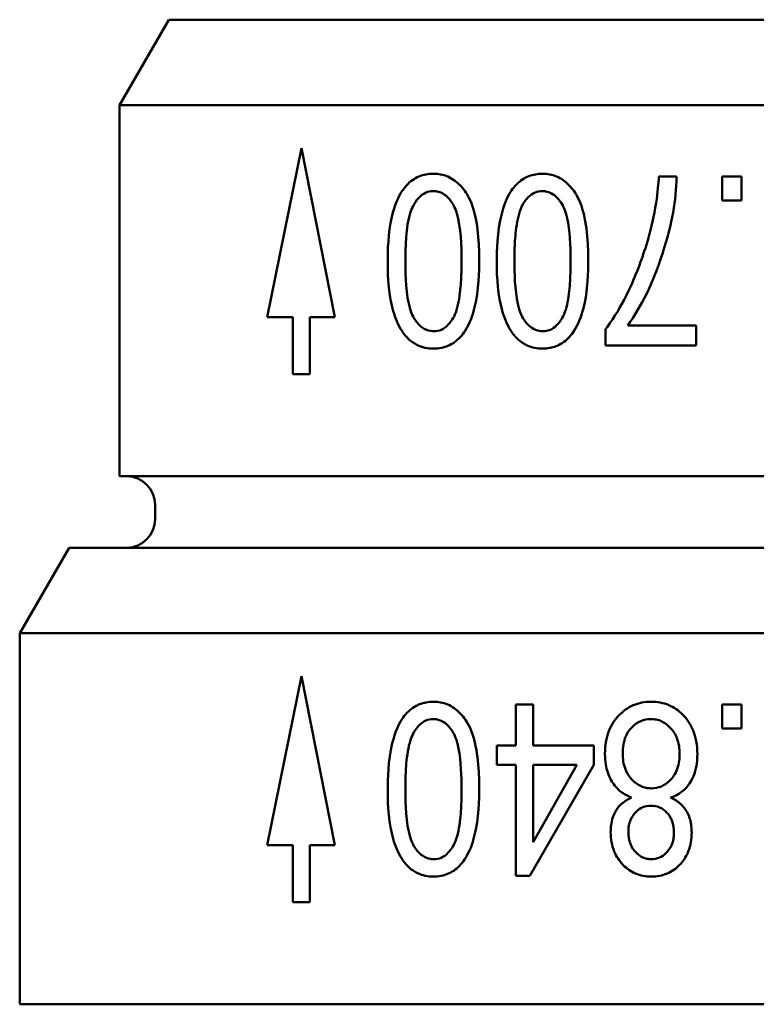
# Paper-space layout 'Layout1' of a CAD drawing. Units: inches. Extents: x 0 to 16.4, y 0 to 10.4.
# Drawn here: x 7.7 to 8, y 8.1 to 8.4 of the extents above; entities that cross this region are included whole.
import ezdxf

# ---------------------------------------------------------------- set-up
doc = ezdxf.new("R2010")
doc.units = ezdxf.units.IN
doc.header["$MEASUREMENT"] = 0
doc.layers.add('Viewport3ForCustomObjects_0', color=7, linetype='Continuous')
doc.layers.add('Visible (ANSI)', color=7, linetype='Continuous', lineweight=50)

# ---------------------------------------------------------------- blocks, each defined once
blk = doc.blocks.new('CustomObjectsInViewport3_0')
at = {"layer": 'Visible (ANSI)'}
for p, q in [((-10001.87717, -10001.09681), (-10001.91181, -10001.15681)), ((-10000.92645, -10001.09681), (-10001.87717, -10001.09681)), ((-10000.89181, -10001.15681), (-10001.91181, -10001.15681)), ((-10001.91181, -10001.41681), (-10001.91181, -10001.15681)), ((-10001.78431, -10001.18681), (-10001.80831, -10001.30524)), ((-10001.76078, -10001.30524), (-10001.78431, -10001.18681)), ((-10001.52126, -10001.20681), (-10001.53367, -10001.20681)), ((-10001.48938, -10001.22358), (-10001.48938, -10001.20681)), ((-10001.47566, -10001.20681), (-10001.48938, -10001.20681)), ((-10001.47566, -10001.20681), (-10001.47566, -10001.22358)), ((-10001.48938, -10001.22358), (-10001.47566, -10001.22358)), ((-10001.80831, -10001.30524), (-10001.79031, -10001.30524)), ((-10001.79031, -10001.34524), (-10001.79031, -10001.30524)), ((-10001.77831, -10001.30524), (-10001.77831, -10001.34524)), ((-10001.77831, -10001.30524), (-10001.76078, -10001.30524)), ((-10001.57111, -10001.32524), (-10001.57111, -10001.31375)), ((-10001.50754, -10001.31106), (-10001.55554, -10001.31106)), ((-10001.50754, -10001.31106), (-10001.50754, -10001.32524)), ((-10001.57111, -10001.32524), (-10001.50754, -10001.32524)), ((-10001.79031, -10001.34524), (-10001.77831, -10001.34524)), ((-10000.89181, -10001.41681), (-10001.91181, -10001.41681)), ((-10001.88681, -10001.44681), (-10001.88681, -10001.43681)), ((-10001.94717, -10001.46681), (-10001.98181, -10001.52681)), ((-10000.85645, -10001.46681), (-10001.94717, -10001.46681)), ((-10000.82181, -10001.52681), (-10001.98181, -10001.52681)), ((-10001.98181, -10001.78681), (-10001.98181, -10001.52681)), ((-10001.78431, -10001.55681), (-10001.80831, -10001.67524)), ((-10001.76078, -10001.67524), (-10001.78431, -10001.55681)), ((-10001.62189, -10001.57681), (-10001.63403, -10001.57681)), ((-10001.63403, -10001.60554), (-10001.63403, -10001.57681)), ((-10001.62189, -10001.57681), (-10001.62189, -10001.60554)), ((-10001.48938, -10001.59358), (-10001.48938, -10001.57681)), ((-10001.47566, -10001.57681), (-10001.48938, -10001.57681)), ((-10001.47566, -10001.57681), (-10001.47566, -10001.59358)), ((-10001.48938, -10001.59358), (-10001.47566, -10001.59358)), ((-10001.64737, -10001.61907), (-10001.64737, -10001.60554)), ((-10001.63403, -10001.60554), (-10001.64737, -10001.60554)), ((-10001.57926, -10001.60554), (-10001.62189, -10001.60554)), ((-10001.57926, -10001.60554), (-10001.57926, -10001.61907)), ((-10001.64737, -10001.61907), (-10001.63403, -10001.61907)), ((-10001.63403, -10001.69681), (-10001.63403, -10001.61907)), ((-10001.62411, -10001.69681), (-10001.57926, -10001.61907)), ((-10001.59112, -10001.61907), (-10001.62189, -10001.67318)), ((-10001.62189, -10001.61907), (-10001.62189, -10001.67318)), ((-10001.62189, -10001.61907), (-10001.59112, -10001.61907)), ((-10001.80831, -10001.67524), (-10001.79031, -10001.67524)), ((-10001.79031, -10001.71524), (-10001.79031, -10001.67524)), ((-10001.77831, -10001.67524), (-10001.77831, -10001.71524)), ((-10001.77831, -10001.67524), (-10001.76078, -10001.67524)), ((-10001.63403, -10001.69681), (-10001.62411, -10001.69681)), ((-10001.79031, -10001.71524), (-10001.77831, -10001.71524)), ((-10000.82181, -10001.78681), (-10001.98181, -10001.78681))]:
    blk.add_line(p, q, dxfattribs=at)
at = {"layer": 'Visible (ANSI)', "extrusion": (0, 0, -1)}
for centre, start, end in [((10001.90681, -10001.43681), 90, 180), ((10001.90681, -10001.44681), 180, 270)]:
    blk.add_arc(centre, 0.02, start, end, dxfattribs=at)
at = {"layer": 'Visible (ANSI)'}
for points, knots in [([(-10001.72382, -10001.26602), (-10001.72382, -10001.25899), (-10001.72356, -10001.24663), (-10001.71892, -10001.22655), (-10001.7164, -10001.22125), (-10001.71211, -10001.2143), (-10001.70954, -10001.21139), (-10001.70353, -10001.20715), (-10001.70036, -10001.20587), (-10001.69532, -10001.20494), (-10001.69354, -10001.20477), (-10001.69166, -10001.20477)], [0.0347081, 0.0347081, 0.0347081, 0.0347081, 0.0797479, 0.0797479, 0.1115612, 0.1115612, 0.1433533, 0.1433533, 0.1732136, 0.1732136, 0.1880222, 0.1880222, 0.1880222, 0.1880222]), ([(-10001.69166, -10001.20477), (-10001.68991, -10001.20477), (-10001.68825, -10001.20493), (-10001.68322, -10001.20589), (-10001.67995, -10001.20729), (-10001.67383, -10001.21173), (-10001.6712, -10001.21465), (-10001.66743, -10001.22024), (-10001.66472, -10001.22471), (-10001.66108, -10001.24021), (-10001.66029, -10001.24737), (-10001.65963, -10001.25924), (-10001.6596, -10001.26364), (-10001.6596, -10001.26602)], [0.0468497, 0.0468497, 0.0468497, 0.0468497, 0.0666324, 0.0666324, 0.1107093, 0.1107093, 0.1556212, 0.1556212, 0.1856243, 0.1856243, 0.2074978, 0.2074978, 0.2241304, 0.2241304, 0.2241304, 0.2241304]), ([(-10001.64737, -10001.26602), (-10001.64737, -10001.25956), (-10001.6472, -10001.24562), (-10001.64273, -10001.2283), (-10001.6407, -10001.22202), (-10001.6349, -10001.21341), (-10001.63235, -10001.21073), (-10001.62649, -10001.2069), (-10001.62345, -10001.20575), (-10001.61866, -10001.20492), (-10001.61699, -10001.20477), (-10001.61522, -10001.20477)], [0.03496396, 0.03496396, 0.03496396, 0.03496396, 0.07774357, 0.07774357, 0.09279263, 0.09279263, 0.10149688, 0.10149688, 0.10941535, 0.10941535, 0.11324697, 0.11324697, 0.11324697, 0.11324697]), ([(-10001.61522, -10001.20477), (-10001.61346, -10001.20477), (-10001.6118, -10001.20493), (-10001.60692, -10001.20587), (-10001.60382, -10001.20716), (-10001.59793, -10001.21124), (-10001.59536, -10001.21396), (-10001.59108, -10001.21996), (-10001.58841, -10001.22449), (-10001.58472, -10001.23957), (-10001.5839, -10001.24683), (-10001.58317, -10001.25914), (-10001.58315, -10001.26386), (-10001.58315, -10001.26602)], [0.0425941, 0.0425941, 0.0425941, 0.0425941, 0.0606345, 0.0606345, 0.0989634, 0.0989634, 0.1395711, 0.1395711, 0.1779423, 0.1779423, 0.2078587, 0.2078587, 0.2320914, 0.2320914, 0.2320914, 0.2320914]), ([(-10001.57111, -10001.31375), (-10001.57061, -10001.3131), (-10001.57018, -10001.31252), (-10001.5599, -10001.29863), (-10001.55231, -10001.2824), (-10001.5434, -10001.25816), (-10001.53847, -10001.24354), (-10001.5344, -10001.21729), (-10001.53396, -10001.21181), (-10001.53367, -10001.20681)], [0.0730181, 0.0730181, 0.0730181, 0.0730181, 0.0848841, 0.0848841, 0.400887, 0.400887, 0.5688383, 0.5688383, 0.6403987, 0.6403987, 0.6403987, 0.6403987]), ([(-10001.52126, -10001.20681), (-10001.52157, -10001.22388), (-10001.52411, -10001.23885), (-10001.53791, -10001.28181), (-10001.54581, -10001.29749), (-10001.55554, -10001.31106)], [0.061123, 0.061123, 0.061123, 0.061123, 0.2144883, 0.2144883, 0.36096, 0.36096, 0.36096, 0.36096]), ([(-10001.69203, -10001.21691), (-10001.69244, -10001.21691), (-10001.6928, -10001.21693), (-10001.69503, -10001.21711), (-10001.69686, -10001.2177), (-10001.70039, -10001.21983), (-10001.70197, -10001.22135), (-10001.70635, -10001.227), (-10001.70765, -10001.2311), (-10001.70952, -10001.23723), (-10001.71035, -10001.24329), (-10001.71115, -10001.25342), (-10001.71131, -10001.25778), (-10001.71139, -10001.26319), (-10001.7114, -10001.26438), (-10001.7114, -10001.26572), (-10001.7114, -10001.26587), (-10001.7114, -10001.26602)], [0.041677, 0.041677, 0.041677, 0.041677, 0.049288, 0.049288, 0.097853, 0.097853, 0.149016, 0.149016, 0.260416, 0.260416, 0.721075, 0.721075, 1.048075, 1.048075, 1.140293, 1.140293, 1.15187, 1.15187, 1.15187, 1.15187]), ([(-10001.67202, -10001.26602), (-10001.67202, -10001.26093), (-10001.67205, -10001.24695), (-10001.67559, -10001.23068), (-10001.67706, -10001.22766), (-10001.68004, -10001.22301), (-10001.6818, -10001.22098), (-10001.68565, -10001.21826), (-10001.68753, -10001.21747), (-10001.69037, -10001.21698), (-10001.69121, -10001.21691), (-10001.69203, -10001.21691)], [0.02693043, 0.02693043, 0.02693043, 0.02693043, 0.06402212, 0.06402212, 0.0833663, 0.0833663, 0.10237592, 0.10237592, 0.11827068, 0.11827068, 0.12490332, 0.12490332, 0.12490332, 0.12490332]), ([(-10001.61559, -10001.21691), (-10001.61599, -10001.21691), (-10001.61635, -10001.21693), (-10001.61845, -10001.2171), (-10001.62014, -10001.21762), (-10001.62345, -10001.21947), (-10001.62494, -10001.2208), (-10001.62781, -10001.22417), (-10001.62963, -10001.2266), (-10001.63272, -10001.23556), (-10001.63361, -10001.24119), (-10001.63459, -10001.2512), (-10001.63481, -10001.25592), (-10001.63493, -10001.26175), (-10001.63494, -10001.26306), (-10001.63495, -10001.26491), (-10001.63495, -10001.26547), (-10001.63495, -10001.26602)], [0.0382322, 0.0382322, 0.0382322, 0.0382322, 0.0452099, 0.0452099, 0.0864406, 0.0864406, 0.1307229, 0.1307229, 0.18331, 0.18331, 0.2371239, 0.2371239, 0.2812769, 0.2812769, 0.2939629, 0.2939629, 0.2993716, 0.2993716, 0.2993716, 0.2993716]), ([(-10001.59557, -10001.26602), (-10001.59557, -10001.26579), (-10001.59557, -10001.26556), (-10001.5956, -10001.25513), (-10001.59614, -10001.24423), (-10001.59912, -10001.23091), (-10001.60054, -10001.22763), (-10001.60394, -10001.2226), (-10001.60566, -10001.2207), (-10001.60937, -10001.21819), (-10001.61115, -10001.21747), (-10001.61392, -10001.21698), (-10001.61476, -10001.21691), (-10001.61559, -10001.21691)], [0.0269413, 0.0269413, 0.0269413, 0.0269413, 0.0286883, 0.0286883, 0.1064509, 0.1064509, 0.1528173, 0.1528173, 0.186821, 0.186821, 0.2139944, 0.2139944, 0.2262859, 0.2262859, 0.2262859, 0.2262859]), ([(-10001.714, -10001.31467), (-10001.71662, -10001.31062), (-10001.71851, -10001.3059), (-10001.72286, -10001.29056), (-10001.72382, -10001.27818), (-10001.72382, -10001.26602)], [0, 0, 0, 0, 0.0395648, 0.0395648, 0.1240417, 0.1240417, 0.1240417, 0.1240417]), ([(-10001.7114, -10001.26602), (-10001.7114, -10001.27109), (-10001.71138, -10001.28507), (-10001.70783, -10001.30147), (-10001.70635, -10001.30442), (-10001.70348, -10001.30895), (-10001.70168, -10001.31104), (-10001.69771, -10001.31382), (-10001.69575, -10001.31462), (-10001.69287, -10001.31508), (-10001.69209, -10001.31514), (-10001.69129, -10001.31514)], [0.0269488, 0.0269488, 0.0269488, 0.0269488, 0.0638661, 0.0638661, 0.0833688, 0.0833688, 0.1051527, 0.1051527, 0.123447, 0.123447, 0.130211, 0.130211, 0.130211, 0.130211]), ([(-10001.6596, -10001.26602), (-10001.6596, -10001.27277), (-10001.65983, -10001.28604), (-10001.66409, -10001.30327), (-10001.66612, -10001.30946), (-10001.67166, -10001.31808), (-10001.67418, -10001.32085), (-10001.67998, -10001.32489), (-10001.68301, -10001.32612), (-10001.68793, -10001.32709), (-10001.6898, -10001.32727), (-10001.69176, -10001.32727)], [0.03485272, 0.03485272, 0.03485272, 0.03485272, 0.07859511, 0.07859511, 0.09613492, 0.09613492, 0.10689163, 0.10689163, 0.11692161, 0.11692161, 0.12246948, 0.12246948, 0.12246948, 0.12246948]), ([(-10001.69129, -10001.31514), (-10001.69089, -10001.31514), (-10001.69053, -10001.31512), (-10001.68835, -10001.31494), (-10001.68656, -10001.31438), (-10001.68313, -10001.31234), (-10001.6816, -10001.31091), (-10001.67877, -10001.30737), (-10001.67704, -10001.30497), (-10001.67405, -10001.29561), (-10001.67319, -10001.28975), (-10001.67232, -10001.27962), (-10001.67213, -10001.2751), (-10001.67204, -10001.2695), (-10001.67203, -10001.26826), (-10001.67202, -10001.26669), (-10001.67202, -10001.26635), (-10001.67202, -10001.26602)], [0.0423423, 0.0423423, 0.0423423, 0.0423423, 0.0500296, 0.0500296, 0.0974577, 0.0974577, 0.1462847, 0.1462847, 0.2003989, 0.2003989, 0.2555105, 0.2555105, 0.2968874, 0.2968874, 0.3086547, 0.3086547, 0.3117979, 0.3117979, 0.3117979, 0.3117979]), ([(-10001.63755, -10001.31467), (-10001.64026, -10001.31047), (-10001.64218, -10001.3056), (-10001.64642, -10001.2903), (-10001.64737, -10001.27807), (-10001.64737, -10001.26602)], [0, 0, 0, 0, 0.0394709, 0.0394709, 0.1221606, 0.1221606, 0.1221606, 0.1221606]), ([(-10001.63495, -10001.26602), (-10001.63495, -10001.27375), (-10001.63471, -10001.28623), (-10001.63141, -10001.30128), (-10001.62996, -10001.30447), (-10001.6267, -10001.30935), (-10001.62495, -10001.31129), (-10001.62115, -10001.31385), (-10001.61932, -10001.31459), (-10001.6165, -10001.31507), (-10001.61567, -10001.31514), (-10001.61485, -10001.31514)], [0.0263992, 0.0263992, 0.0263992, 0.0263992, 0.0759973, 0.0759973, 0.1031429, 0.1031429, 0.1251892, 0.1251892, 0.1428988, 0.1428988, 0.150492, 0.150492, 0.150492, 0.150492]), ([(-10001.58315, -10001.26602), (-10001.58315, -10001.27216), (-10001.58329, -10001.28678), (-10001.58814, -10001.30475), (-10001.59025, -10001.31071), (-10001.59587, -10001.31884), (-10001.59839, -10001.32144), (-10001.60413, -10001.32516), (-10001.60708, -10001.32627), (-10001.6118, -10001.32712), (-10001.6135, -10001.32727), (-10001.61531, -10001.32727)], [0.03505398, 0.03505398, 0.03505398, 0.03505398, 0.07699745, 0.07699745, 0.09227903, 0.09227903, 0.10143593, 0.10143593, 0.10972984, 0.10972984, 0.1139838, 0.1139838, 0.1139838, 0.1139838]), ([(-10001.61485, -10001.31514), (-10001.61444, -10001.31514), (-10001.61408, -10001.31512), (-10001.61202, -10001.31495), (-10001.61035, -10001.31445), (-10001.6071, -10001.31265), (-10001.60563, -10001.31137), (-10001.60295, -10001.30826), (-10001.6011, -10001.30587), (-10001.59803, -10001.29744), (-10001.59711, -10001.29218), (-10001.59602, -10001.28231), (-10001.59576, -10001.27735), (-10001.59562, -10001.27126), (-10001.59559, -10001.26988), (-10001.59558, -10001.26768), (-10001.59557, -10001.26685), (-10001.59557, -10001.26602)], [0.0385894, 0.0385894, 0.0385894, 0.0385894, 0.0456157, 0.0456157, 0.0861962, 0.0861962, 0.1291359, 0.1291359, 0.1760342, 0.1760342, 0.2228925, 0.2228925, 0.2653503, 0.2653503, 0.2777157, 0.2777157, 0.2851645, 0.2851645, 0.2851645, 0.2851645]), ([(-10001.69176, -10001.32727), (-10001.69577, -10001.32727), (-10001.69968, -10001.32651), (-10001.7054, -10001.32363), (-10001.70733, -10001.32228), (-10001.71094, -10001.31889), (-10001.71256, -10001.31689), (-10001.714, -10001.31467)], [0, 0, 0, 0, 0.03651965, 0.03651965, 0.05739271, 0.05739271, 0.07903881, 0.07903881, 0.07903881, 0.07903881]), ([(-10001.61531, -10001.32727), (-10001.61904, -10001.32727), (-10001.62267, -10001.32661), (-10001.62835, -10001.32403), (-10001.63042, -10001.32264), (-10001.63431, -10001.31912), (-10001.63604, -10001.317), (-10001.63755, -10001.31467)], [0, 0, 0, 0, 0.03102368, 0.03102368, 0.05167627, 0.05167627, 0.07352516, 0.07352516, 0.07352516, 0.07352516]), ([(-10001.72382, -10001.63602), (-10001.72382, -10001.62924), (-10001.72359, -10001.61608), (-10001.7187, -10001.59609), (-10001.71625, -10001.59085), (-10001.71172, -10001.58383), (-10001.70916, -10001.58104), (-10001.70323, -10001.57702), (-10001.70013, -10001.57581), (-10001.69522, -10001.57493), (-10001.69349, -10001.57477), (-10001.69166, -10001.57477)], [0.0348386, 0.0348386, 0.0348386, 0.0348386, 0.0787119, 0.0787119, 0.1061214, 0.1061214, 0.1304566, 0.1304566, 0.1529432, 0.1529432, 0.1640346, 0.1640346, 0.1640346, 0.1640346]), ([(-10001.69166, -10001.57477), (-10001.68991, -10001.57477), (-10001.68825, -10001.57493), (-10001.68329, -10001.57588), (-10001.6801, -10001.57723), (-10001.67409, -10001.5815), (-10001.67148, -10001.58433), (-10001.66748, -10001.59011), (-10001.66478, -10001.5946), (-10001.66112, -10001.60994), (-10001.66031, -10001.61714), (-10001.65963, -10001.62919), (-10001.6596, -10001.63372), (-10001.6596, -10001.63602)], [0.0445991, 0.0445991, 0.0445991, 0.0445991, 0.063467, 0.063467, 0.1046274, 0.1046274, 0.1474307, 0.1474307, 0.1812423, 0.1812423, 0.2065688, 0.2065688, 0.2263465, 0.2263465, 0.2263465, 0.2263465]), ([(-10001.57148, -10001.611), (-10001.57148, -10001.60564), (-10001.5707, -10001.60034), (-10001.56681, -10001.5904), (-10001.56412, -10001.58686), (-10001.55883, -10001.58132), (-10001.5555, -10001.57889), (-10001.54769, -10001.57552), (-10001.54347, -10001.57477), (-10001.53914, -10001.57477)], [0, 0, 0, 0, 0.0408458, 0.0408458, 0.0817709, 0.0817709, 0.1318003, 0.1318003, 0.1837433, 0.1837433, 0.1837433, 0.1837433]), ([(-10001.53914, -10001.57477), (-10001.53486, -10001.57477), (-10001.53067, -10001.57549), (-10001.52313, -10001.57868), (-10001.51998, -10001.58086), (-10001.51385, -10001.58691), (-10001.51149, -10001.59054), (-10001.50876, -10001.59701), (-10001.50799, -10001.59968), (-10001.50694, -10001.6054), (-10001.50671, -10001.60844), (-10001.50671, -10001.61147)], [0, 0, 0, 0, 0.0334846, 0.0334846, 0.0635675, 0.0635675, 0.0997523, 0.0997523, 0.1234476, 0.1234476, 0.1492319, 0.1492319, 0.1492319, 0.1492319]), ([(-10001.69203, -10001.58691), (-10001.69244, -10001.58691), (-10001.6928, -10001.58693), (-10001.69496, -10001.58711), (-10001.69672, -10001.58766), (-10001.70013, -10001.58964), (-10001.70167, -10001.59105), (-10001.70478, -10001.59488), (-10001.70644, -10001.59739), (-10001.70938, -10001.60651), (-10001.71024, -10001.61243), (-10001.71111, -10001.62254), (-10001.71129, -10001.62704), (-10001.71138, -10001.63262), (-10001.7114, -10001.63386), (-10001.7114, -10001.6354), (-10001.7114, -10001.63571), (-10001.7114, -10001.63602)], [0.0399416, 0.0399416, 0.0399416, 0.0399416, 0.0472295, 0.0472295, 0.0919331, 0.0919331, 0.139441, 0.139441, 0.2020844, 0.2020844, 0.2713405, 0.2713405, 0.3232058, 0.3232058, 0.3379387, 0.3379387, 0.3416293, 0.3416293, 0.3416293, 0.3416293]), ([(-10001.67202, -10001.63602), (-10001.67202, -10001.62717), (-10001.67237, -10001.61647), (-10001.67538, -10001.60102), (-10001.67701, -10001.59779), (-10001.67982, -10001.5933), (-10001.68156, -10001.59121), (-10001.68535, -10001.58843), (-10001.68716, -10001.58761), (-10001.69013, -10001.58699), (-10001.69111, -10001.58691), (-10001.69203, -10001.58691)], [0.0262076, 0.0262076, 0.0262076, 0.0262076, 0.0868232, 0.0868232, 0.1321571, 0.1321571, 0.1807214, 0.1807214, 0.2193778, 0.2193778, 0.2394584, 0.2394584, 0.2394584, 0.2394584]), ([(-10001.53914, -10001.58691), (-10001.54165, -10001.58691), (-10001.54409, -10001.58736), (-10001.54859, -10001.58928), (-10001.55051, -10001.59065), (-10001.55489, -10001.59498), (-10001.55626, -10001.59766), (-10001.55769, -10001.60107), (-10001.5582, -10001.60288), (-10001.55891, -10001.60676), (-10001.55906, -10001.60884), (-10001.55906, -10001.61091)], [0, 0, 0, 0, 0.0196701, 0.0196701, 0.0382499, 0.0382499, 0.0673792, 0.0673792, 0.0973638, 0.0973638, 0.1303098, 0.1303098, 0.1303098, 0.1303098]), ([(-10001.51912, -10001.61147), (-10001.51912, -10001.60765), (-10001.51966, -10001.60382), (-10001.52199, -10001.59789), (-10001.52345, -10001.59528), (-10001.52769, -10001.59091), (-10001.52972, -10001.5894), (-10001.53315, -10001.58788), (-10001.53429, -10001.58752), (-10001.53668, -10001.58703), (-10001.53791, -10001.58691), (-10001.53914, -10001.58691)], [0, 0, 0, 0, 0.029102, 0.029102, 0.04867581, 0.04867581, 0.06293653, 0.06293653, 0.06972813, 0.06972813, 0.07669974, 0.07669974, 0.07669974, 0.07669974]), ([(-10001.55295, -10001.64195), (-10001.55583, -10001.64082), (-10001.55817, -10001.63952), (-10001.5637, -10001.63509), (-10001.56581, -10001.63222), (-10001.56913, -10001.62621), (-10001.57028, -10001.62253), (-10001.57128, -10001.61631), (-10001.57146, -10001.61389), (-10001.57148, -10001.61132), (-10001.57148, -10001.61116), (-10001.57148, -10001.611)], [0.0216178, 0.0216178, 0.0216178, 0.0216178, 0.053202, 0.053202, 0.0948443, 0.0948443, 0.1479085, 0.1479085, 0.1809282, 0.1809282, 0.1830663, 0.1830663, 0.1830663, 0.1830663]), ([(-10001.55906, -10001.61091), (-10001.55906, -10001.6147), (-10001.55854, -10001.6185), (-10001.55606, -10001.62487), (-10001.55447, -10001.62734), (-10001.55058, -10001.6314), (-10001.54852, -10001.63294), (-10001.54502, -10001.63448), (-10001.54385, -10001.63485), (-10001.54139, -10001.63535), (-10001.54013, -10001.63547), (-10001.53886, -10001.63547)], [0, 0, 0, 0, 0.02889912, 0.02889912, 0.05230512, 0.05230512, 0.07253515, 0.07253515, 0.08222003, 0.08222003, 0.09218951, 0.09218951, 0.09218951, 0.09218951]), ([(-10001.53886, -10001.63547), (-10001.53647, -10001.63547), (-10001.53414, -10001.63504), (-10001.52982, -10001.6332), (-10001.52795, -10001.63189), (-10001.52473, -10001.62875), (-10001.5228, -10001.62646), (-10001.52057, -10001.62135), (-10001.52003, -10001.61953), (-10001.51929, -10001.61562), (-10001.51912, -10001.61354), (-10001.51912, -10001.61147)], [0, 0, 0, 0, 0.01875245, 0.01875245, 0.03654629, 0.03654629, 0.05344148, 0.05344148, 0.06219648, 0.06219648, 0.07169751, 0.07169751, 0.07169751, 0.07169751]), ([(-10001.50671, -10001.61147), (-10001.50671, -10001.61517), (-10001.50702, -10001.62012), (-10001.51036, -10001.62987), (-10001.51256, -10001.63281), (-10001.51636, -10001.63713), (-10001.51894, -10001.63909), (-10001.52302, -10001.64108), (-10001.52422, -10001.64156), (-10001.52542, -10001.64195)], [0.01783647, 0.01783647, 0.01783647, 0.01783647, 0.04235426, 0.04235426, 0.06491094, 0.06491094, 0.09582745, 0.09582745, 0.10742899, 0.10742899, 0.10742899, 0.10742899]), ([(-10001.714, -10001.68467), (-10001.71666, -10001.68055), (-10001.71856, -10001.67577), (-10001.72286, -10001.66046), (-10001.72382, -10001.64815), (-10001.72382, -10001.63602)], [0, 0, 0, 0, 0.0393812, 0.0393812, 0.1228612, 0.1228612, 0.1228612, 0.1228612]), ([(-10001.7114, -10001.63602), (-10001.7114, -10001.64102), (-10001.71138, -10001.65507), (-10001.70784, -10001.6714), (-10001.70636, -10001.67445), (-10001.70334, -10001.67911), (-10001.70157, -10001.68113), (-10001.69768, -10001.68383), (-10001.69577, -10001.6846), (-10001.69291, -10001.68507), (-10001.6921, -10001.68514), (-10001.69129, -10001.68514)], [0.0269528, 0.0269528, 0.0269528, 0.0269528, 0.06371226, 0.06371226, 0.08279949, 0.08279949, 0.10123401, 0.10123401, 0.1164578, 0.1164578, 0.12250157, 0.12250157, 0.12250157, 0.12250157]), ([(-10001.6596, -10001.63602), (-10001.6596, -10001.64253), (-10001.6598, -10001.65639), (-10001.66432, -10001.67395), (-10001.66638, -10001.68005), (-10001.67198, -10001.68845), (-10001.6745, -10001.69115), (-10001.68028, -10001.69503), (-10001.68328, -10001.6962), (-10001.6881, -10001.69711), (-10001.68988, -10001.69727), (-10001.69176, -10001.69727)], [0.03494878, 0.03494878, 0.03494878, 0.03494878, 0.07787657, 0.07787657, 0.09432414, 0.09432414, 0.1042821, 0.1042821, 0.11343386, 0.11343386, 0.11827929, 0.11827929, 0.11827929, 0.11827929]), ([(-10001.69129, -10001.68514), (-10001.69089, -10001.68514), (-10001.69053, -10001.68512), (-10001.68841, -10001.68494), (-10001.68668, -10001.68441), (-10001.68333, -10001.6825), (-10001.68184, -10001.68114), (-10001.67892, -10001.67763), (-10001.67719, -10001.67519), (-10001.6742, -10001.66629), (-10001.67331, -10001.66061), (-10001.67237, -10001.65055), (-10001.67216, -10001.64588), (-10001.67204, -10001.64011), (-10001.67203, -10001.63882), (-10001.67202, -10001.63703), (-10001.67202, -10001.63653), (-10001.67202, -10001.63602)], [0.0403818, 0.0403818, 0.0403818, 0.0403818, 0.047726, 0.047726, 0.0916295, 0.0916295, 0.1374961, 0.1374961, 0.1932917, 0.1932917, 0.2519457, 0.2519457, 0.298837, 0.298837, 0.3122784, 0.3122784, 0.3175204, 0.3175204, 0.3175204, 0.3175204]), ([(-10001.56749, -10001.66595), (-10001.56749, -10001.66311), (-10001.56724, -10001.65949), (-10001.56498, -10001.6529), (-10001.56357, -10001.6504), (-10001.55991, -10001.64624), (-10001.55785, -10001.64463), (-10001.55474, -10001.64282), (-10001.55389, -10001.64239), (-10001.55295, -10001.64195)], [0.01400585, 0.01400585, 0.01400585, 0.01400585, 0.03313552, 0.03313552, 0.04711287, 0.04711287, 0.05975857, 0.05975857, 0.06452857, 0.06452857, 0.06452857, 0.06452857]), ([(-10001.52542, -10001.64195), (-10001.52296, -10001.64305), (-10001.52064, -10001.64445), (-10001.51645, -10001.64816), (-10001.51469, -10001.65044), (-10001.51205, -10001.65585), (-10001.51129, -10001.65886), (-10001.51073, -10001.66377), (-10001.51069, -10001.66532), (-10001.51069, -10001.66642)], [0.01466638, 0.01466638, 0.01466638, 0.01466638, 0.03542024, 0.03542024, 0.05774755, 0.05774755, 0.0812535, 0.0812535, 0.09523912, 0.09523912, 0.09523912, 0.09523912]), ([(-10001.53914, -10001.64761), (-10001.54117, -10001.64761), (-10001.54315, -10001.64796), (-10001.54678, -10001.64952), (-10001.54833, -10001.65062), (-10001.55114, -10001.65339), (-10001.55251, -10001.65522), (-10001.55405, -10001.65886), (-10001.55443, -10001.66019), (-10001.55496, -10001.66304), (-10001.55508, -10001.66454), (-10001.55508, -10001.66605)], [0, 0, 0, 0, 0.01591878, 0.01591878, 0.03088386, 0.03088386, 0.04643505, 0.04643505, 0.05485834, 0.05485834, 0.06395202, 0.06395202, 0.06395202, 0.06395202]), ([(-10001.52311, -10001.66688), (-10001.52311, -10001.66386), (-10001.52352, -10001.66082), (-10001.52558, -10001.65551), (-10001.52691, -10001.65369), (-10001.52968, -10001.6508), (-10001.53132, -10001.64959), (-10001.5351, -10001.64797), (-10001.53709, -10001.64761), (-10001.53914, -10001.64761)], [0, 0, 0, 0, 0.02299132, 0.02299132, 0.04349925, 0.04349925, 0.06556746, 0.06556746, 0.08765183, 0.08765183, 0.08765183, 0.08765183]), ([(-10001.53895, -10001.69727), (-10001.54281, -10001.69727), (-10001.54657, -10001.69662), (-10001.55332, -10001.69374), (-10001.55614, -10001.69176), (-10001.56149, -10001.68638), (-10001.56354, -10001.68322), (-10001.56584, -10001.67765), (-10001.56646, -10001.67548), (-10001.5673, -10001.67084), (-10001.56749, -10001.6684), (-10001.56749, -10001.66595)], [0, 0, 0, 0, 0.0301884, 0.0301884, 0.0574624, 0.0574624, 0.0890264, 0.0890264, 0.1080474, 0.1080474, 0.1284602, 0.1284602, 0.1284602, 0.1284602]), ([(-10001.55508, -10001.66605), (-10001.55508, -10001.66892), (-10001.55466, -10001.67177), (-10001.55258, -10001.67706), (-10001.55116, -10001.67893), (-10001.54841, -10001.68181), (-10001.54675, -10001.68307), (-10001.54394, -10001.68433), (-10001.54301, -10001.68463), (-10001.54106, -10001.68504), (-10001.54006, -10001.68514), (-10001.53905, -10001.68514)], [0, 0, 0, 0, 0.02189523, 0.02189523, 0.04348619, 0.04348619, 0.0677011, 0.0677011, 0.07917696, 0.07917696, 0.09091307, 0.09091307, 0.09091307, 0.09091307]), ([(-10001.53905, -10001.68514), (-10001.53708, -10001.68514), (-10001.53517, -10001.68478), (-10001.5316, -10001.68326), (-10001.53006, -10001.68218), (-10001.52737, -10001.67955), (-10001.52578, -10001.67763), (-10001.52413, -10001.67375), (-10001.52375, -10001.67247), (-10001.52323, -10001.66974), (-10001.52311, -10001.66831), (-10001.52311, -10001.66688)], [0, 0, 0, 0, 0.01541756, 0.01541756, 0.03014486, 0.03014486, 0.04445636, 0.04445636, 0.05115766, 0.05115766, 0.05827393, 0.05827393, 0.05827393, 0.05827393]), ([(-10001.51069, -10001.66642), (-10001.51069, -10001.67099), (-10001.51136, -10001.67553), (-10001.51475, -10001.684), (-10001.51709, -10001.687), (-10001.52164, -10001.69168), (-10001.52453, -10001.69373), (-10001.53137, -10001.69663), (-10001.53512, -10001.69727), (-10001.53895, -10001.69727)], [0, 0, 0, 0, 0.0348409, 0.0348409, 0.0696866, 0.0696866, 0.1127862, 0.1127862, 0.1592794, 0.1592794, 0.1592794, 0.1592794]), ([(-10001.69176, -10001.69727), (-10001.69561, -10001.69727), (-10001.69937, -10001.69657), (-10001.70507, -10001.69385), (-10001.70707, -10001.69248), (-10001.71084, -10001.68902), (-10001.71252, -10001.68695), (-10001.714, -10001.68467)], [0, 0, 0, 0, 0.03352826, 0.03352826, 0.05432358, 0.05432358, 0.07609913, 0.07609913, 0.07609913, 0.07609913])]:
    blk.add_open_spline(points, degree=3, knots=knots, dxfattribs=at)

psp = doc.layouts.get("Layout1")

# ---------------------------------------------------------------- block references
at = {"layer": 'Viewport3ForCustomObjects_0', "xscale": 0.5000000000000098, "yscale": 0.5000000000000098, "zscale": 0.5000000000000098}
psp.add_blockref('CustomObjectsInViewport3_0', (5008.69512, 5008.97615), dxfattribs=at)

doc.saveas('drawing.dxf')
